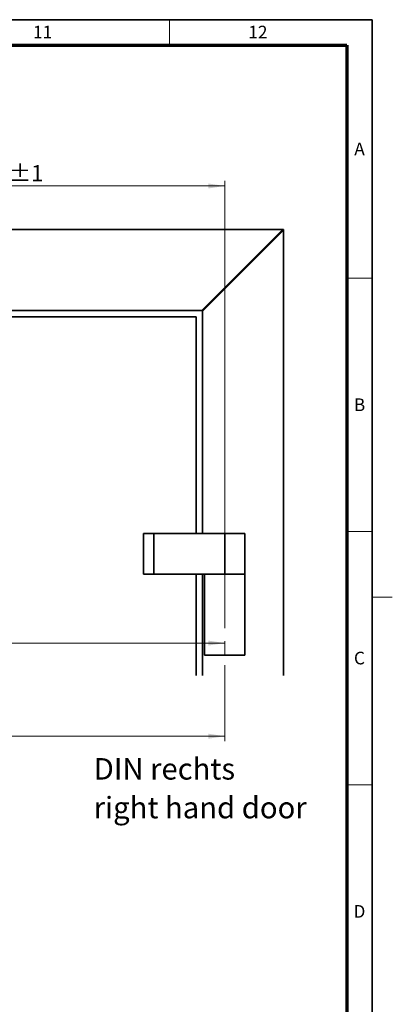
# Model space of a CAD drawing. Units: millimetres. Extents: x -457 to 744, y 0 to 416.
# Drawn here: x 517 to 591, y 217 to 411 of the extents above; entities that cross this region are included whole.
import ezdxf

# ---------------------------------------------------------------- set-up
doc = ezdxf.new("R2010")
doc.units = ezdxf.units.MM
doc.linetypes.add('CENTERX2', pattern=[20.32, 12.7, -2.54, 2.54, -2.54])
doc.styles.add('SLDTEXTSTYLE0', font='TXT', dxfattribs={"width": 0.605})
doc.dimstyles.new('SLDDIMSTYLE0', dxfattribs={"dimtxt": 3.2, "dimasz": 2.5, "dimexe": 0, "dimexo": 0.0625, "dimgap": 0.8, "dimtad": 1, "dimlfac": 2.5, "dimrnd": 1e-09, "dimzin": 12, "dimdsep": 46, "dimtxsty": 'SLDTEXTSTYLE0', "dimsah": 1, "dimcen": 0.09, "dimadec": 0, "dimazin": 3, "dimtol": 1, "dimtp": 1, "dimtm": 1, "dimtfac": 1, "dimtdec": 0, "dimtofl": 0, "dimtmove": 0, "dimatfit": 3, "dimfxl": 0, "dimfrac": 2, "dimtolj": 1, "dimarcsym": 0})
doc.dimstyles.new('SLDDIMSTYLE2', dxfattribs={"dimtxt": 3.2, "dimasz": 2.5, "dimexe": 0, "dimexo": 0.0625, "dimgap": 0.8, "dimtad": 1, "dimlfac": 2.5, "dimrnd": 1e-09, "dimzin": 12, "dimdsep": 46, "dimtxsty": 'SLDTEXTSTYLE0', "dimsah": 1, "dimcen": 0.09, "dimadec": 0, "dimazin": 3, "dimtfac": 1, "dimtdec": 3, "dimtofl": 0, "dimtmove": 0, "dimatfit": 3, "dimfxl": 0, "dimfrac": 2, "dimtolj": 1, "dimtzin": 12, "dimarcsym": 0})

# ---------------------------------------------------------------- blocks, each defined once
blk = doc.blocks.new('_D_3')
at = {"color": 27, "linetype": 'Continuous', "lineweight": 18}
for p, q in [((472.51, 327.17), (472.51, 286.96)), ((472.51, 287.96), (557.91, 287.96))]:
    blk.add_line(p, q, dxfattribs=at)
for points in [[(472.51, 287.96), (475.71, 287.47), (475.71, 288.45)], [(557.91, 287.96), (554.71, 288.45), (554.71, 287.47)]]:
    blk.add_solid(points, dxfattribs=at)
at = {"color": 27, "linetype": 'Continuous', "lineweight": 18, "char_height": 3.2, "attachment_point": 1, "style": 'SLDTEXTSTYLE0'}
for s, insert in [('213,5', (496.44, 292.08)), ('±1', (508.64, 292.08))]:
    blk.add_mtext(s, dxfattribs=dict(at, insert=insert))
blk = doc.blocks.new('_D_9')
at = {"color": 27, "linetype": 'Continuous', "lineweight": 18}
for p, q in [((469.11, 363.17), (469.11, 379.18)), ((557.91, 303.57), (557.91, 379.18)), ((469.11, 378.18), (557.91, 378.18))]:
    blk.add_line(p, q, dxfattribs=at)
for points in [[(469.11, 378.18), (472.31, 377.69), (472.31, 378.67)], [(557.91, 378.18), (554.71, 378.67), (554.71, 377.69)]]:
    blk.add_solid(points, dxfattribs=at)
at = {"color": 27, "linetype": 'Continuous', "lineweight": 18, "char_height": 3.2, "attachment_point": 1, "style": 'SLDTEXTSTYLE0'}
for s, insert in [('222', (506.8, 382.31)), ('±1', (515.34, 382.31))]:
    blk.add_mtext(s, dxfattribs=dict(at, insert=insert))
blk = doc.blocks.new('_D_10')
at = {"color": 27, "linetype": 'Continuous', "lineweight": 18}
for p, q in [((411.31, 327.61), (411.31, 268.57)), ((557.91, 283.57), (557.91, 268.57)), ((557.91, 269.57), (411.31, 269.57))]:
    blk.add_line(p, q, dxfattribs=at)
for points in [[(411.31, 269.57), (414.51, 269.08), (414.51, 270.07)], [(557.91, 269.57), (554.71, 270.07), (554.71, 269.08)]]:
    blk.add_solid(points, dxfattribs=at)
at = {"color": 27, "linetype": 'Continuous', "lineweight": 18, "insert": (479.11, 273.7), "char_height": 3.2, "attachment_point": 1, "style": 'SLDTEXTSTYLE0'}
blk.add_mtext('366,5', dxfattribs=at)
blk = doc.blocks.new('SW_NOTE_2')
at = {"color": 0, "linetype": 'Continuous', "lineweight": 0, "attachment_point": 1, "style": 'SLDTEXTSTYLE0'}
for s, insert, char_height in [('DIN rechts', (0, 5.46), 4.233), ('right hand door', (0, -2.19), 4.2333)]:
    blk.add_mtext(s, dxfattribs=dict(at, insert=insert, char_height=char_height))

msp = doc.modelspace()

# ---------------------------------------------------------------- linework, layer by layer
at = {"color": 7, "linetype": 'Continuous', "lineweight": 35}
for p, q in [((587, 411), (20, 411)), ((587, 9), (587, 411)), ((385.5106, 369.5741), (569.4106, 369.5741)), ((553.4106, 353.5741), (569.4106, 369.5741)), ((569.5106, 369.4741), (553.5106, 353.4741)), ((569.4106, 369.5741), (569.5106, 369.5741)), ((569.5106, 369.5741), (569.5106, 369.4741)), ((569.5106, 369.4741), (569.5106, 281.5741)), ((553.4106, 353.5741), (486.5106, 353.5741)), ((552.3106, 352.3741), (486.5106, 352.3741)), ((552.3106, 309.5741), (552.3106, 352.3741)), ((553.5106, 353.5741), (553.4106, 353.5741)), ((553.5106, 353.4741), (553.5106, 353.5741)), ((553.5106, 309.5741), (553.5106, 353.4741)), ((541.9106, 309.5741), (541.9106, 301.5741)), ((543.9106, 309.5741), (541.9106, 309.5741)), ((543.9106, 309.5741), (543.9106, 301.5741)), ((557.9106, 309.5741), (543.9106, 309.5741)), ((557.9106, 309.5741), (557.9106, 301.5741)), ((561.8906, 309.5741), (557.9106, 309.5741)), ((561.8906, 301.5741), (561.8906, 309.5741)), ((543.9106, 301.5741), (541.9106, 301.5741)), ((557.5111, 301.5741), (543.9106, 301.5741)), ((552.3106, 281.5741), (552.3106, 301.5741)), ((553.5106, 281.5741), (553.5106, 301.5741)), ((553.9106, 301.5741), (553.9106, 285.5741)), ((557.5111, 301.5741), (561.9106, 301.5741)), ((561.9106, 301.5741), (561.9106, 285.5741)), ((553.9106, 285.5741), (561.9106, 285.5741))]:
    msp.add_line(p, q, dxfattribs=at)
at = {"color": 7, "linetype": 'Continuous', "lineweight": 18}
for p, q in [((547, 406), (547, 411)), ((587, 360), (582, 360)), ((587, 310), (582, 310)), ((591, 297), (587, 297)), ((587, 260), (582, 260))]:
    msp.add_line(p, q, dxfattribs=at)
at = {"color": 7, "linetype": 'Continuous', "lineweight": 70}
for p, q in [((25, 406), (582, 406)), ((582, 406), (582, 14))]:
    msp.add_line(p, q, dxfattribs=at)
at = {"color": 27, "linetype": 'CENTERX2', "lineweight": 18}
msp.add_line((557.9106, 303.5741), (557.9106, 283.5741), dxfattribs=at)

# ---------------------------------------------------------------- block references
at = {"color": 27, "linetype": 'Continuous', "lineweight": 0}
msp.add_blockref('SW_NOTE_2', (532.059, 259.7916), dxfattribs=at)

# ---------------------------------------------------------------- texts
at = {"color": 7, "linetype": 'Continuous', "lineweight": 0, "char_height": 2.5, "attachment_point": 2, "style": 'SLDTEXTSTYLE0'}
for s, insert in [('11', (521.9653, 409.8008)), ('12', (564.4653, 409.8008)), ('A', (584.5292, 386.7395)), ('B', (584.5292, 336.2532)), ('C', (584.5136, 286.2532)), ('D', (584.5136, 236.2532))]:
    msp.add_mtext(s, dxfattribs=dict(at, insert=insert))

# ---------------------------------------------------------------- dimensions: what is measured, and where the dimension line sits
at = {"color": 27, "linetype": 'Continuous', "lineweight": 18}
for base, p1, p2, dimstyle, picture, middle in [((557.9106, 378.1825), (469.1106, 363.1741), (557.9106, 303.5741), 'SLDDIMSTYLE0', '_D_9', (513.5106, 378.1825)), ((411.3106, 269.5741), (557.9106, 283.5741), (411.3106, 327.6141), 'SLDDIMSTYLE2', '_D_10', (484.6106, 269.5741)), ((557.9106, 287.9587), (472.5106, 327.1741), (557.9106, 283.5741), 'SLDDIMSTYLE0', '_D_3', (504.9817, 287.9587))]:
    dim = msp.add_linear_dim(base=base, p1=p1, p2=p2, dimstyle=dimstyle, dxfattribs=at)
    dim.commit()
    dim.dimension.update_dxf_attribs({"geometry": picture, "text_midpoint": middle, "dimtype": 160})

doc.saveas('drawing.dxf')
